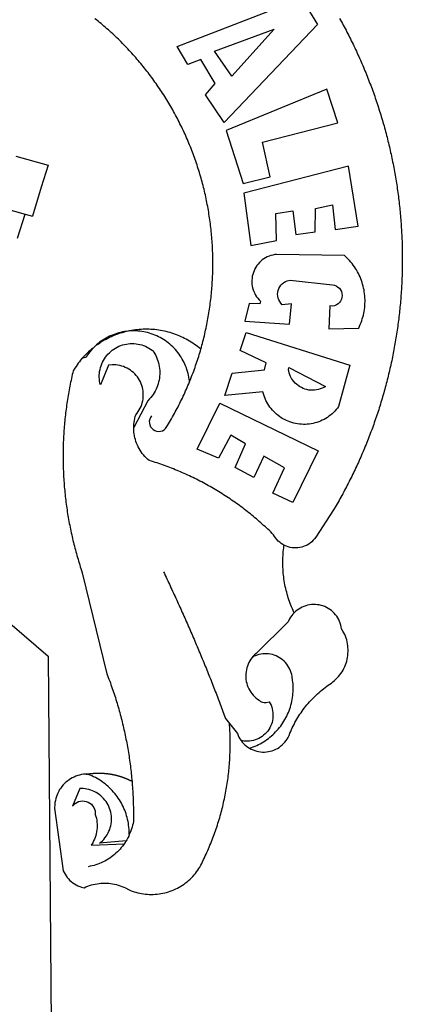
# Model space of a CAD drawing. Extents: x -40 to 177070, y 6 to 1668392.
# Drawn here: x 177001 to 177003, y 1668274 to 1668278 of the extents above; entities that cross this region are included whole.
import ezdxf

# ---------------------------------------------------------------- set-up
doc = ezdxf.new("R2010")
doc.units = 0
doc.header["$LTSCALE"] = 15
doc.header["$MEASUREMENT"] = 0
doc.layers.add('BRAZAO', color=7, linetype='CONTINUOUS')

# ---------------------------------------------------------------- blocks, each defined once
blk = doc.blocks.new('Logo_Prefeitura')
at = {"layer": 'BRAZAO'}
for points in [[(711.13, 658.84), (711.89, 657.49), (712.64, 656.13), (713.38, 654.77), (714.12, 653.41), (714.86, 652.04), (715.58, 650.67), (716.31, 649.3), (717.03, 647.93), (717.74, 646.55), (718.44, 645.17), (719.15, 643.79), (719.84, 642.41), (720.53, 641.02), (721.22, 639.63), (721.9, 638.24), (722.57, 636.84), (723.24, 635.44), (723.9, 634.04), (724.56, 632.64), (725.21, 631.23), (725.86, 629.82), (726.5, 628.41), (727.13, 627), (727.76, 625.58), (728.38, 624.16), (729, 622.74), (729.61, 621.32), (730.22, 619.89), (730.82, 618.46), (731.42, 617.03), (732.01, 615.6), (732.59, 614.16), (733.17, 612.73), (733.74, 611.29), (734.31, 609.84), (734.87, 608.4), (735.43, 606.95), (735.98, 605.5), (736.52, 604.05), (737.06, 602.6), (737.59, 601.14), (738.12, 599.69), (738.64, 598.23), (739.16, 596.76), (739.67, 595.3), (740.17, 593.83), (740.67, 592.37), (741.16, 590.9), (741.65, 589.43), (742.13, 587.95), (742.6, 586.48), (743.07, 585), (743.54, 583.52), (743.99, 582.04), (744.44, 580.56), (744.89, 579.07), (745.33, 577.59), (745.76, 576.1), (746.19, 574.61), (746.61, 573.12), (747.03, 571.63), (747.44, 570.13), (747.84, 568.63), (748.24, 567.14), (748.63, 565.64), (749.02, 564.14), (749.4, 562.63), (749.78, 561.13), (750.14, 559.62), (750.51, 558.12), (750.86, 556.61), (751.21, 555.1), (751.56, 553.59), (751.9, 552.08), (752.23, 550.56), (752.56, 549.05), (752.88, 547.53), (753.19, 546.02), (753.5, 544.5), (753.8, 542.98), (754.1, 541.46), (754.39, 539.93), (754.68, 538.41), (754.96, 536.88), (755.23, 535.36), (755.5, 533.83), (755.76, 532.3), (756.01, 530.78), (756.26, 529.25), (756.5, 527.71), (756.74, 526.18), (756.97, 524.65), (757.19, 523.12), (757.41, 521.58), (757.62, 520.05), (757.83, 518.51), (758.03, 516.98), (758.22, 515.44), (758.41, 513.9), (758.59, 512.36), (758.77, 510.82), (758.94, 509.28), (759.1, 507.74), (759.26, 506.2), (759.41, 504.65), (759.56, 503.11), (759.7, 501.57), (759.83, 500.02), (759.96, 498.48), (760.08, 496.93), (760.19, 495.39)], [(600.44, 395.36), (601.03, 396.96), (601.44, 398.46), (601.85, 399.95), (602.24, 401.45), (602.62, 402.95), (603, 404.46), (603.36, 405.96), (603.72, 407.47), (604.06, 408.98), (604.4, 410.5), (604.72, 412.01), (605.04, 413.53), (605.35, 415.05), (605.65, 416.57), (605.94, 418.09), (606.22, 419.62), (606.49, 421.14), (606.75, 422.67), (607, 424.2), (607.24, 425.73), (607.47, 427.26), (607.69, 428.8), (607.91, 430.33), (608.11, 431.87), (608.3, 433.41), (608.49, 434.94), (608.66, 436.48), (608.83, 438.03), (608.98, 439.57), (609.13, 441.11), (609.26, 442.65), (609.39, 444.2), (609.51, 445.74), (609.62, 447.29), (609.71, 448.84), (609.8, 450.38), (609.88, 451.93), (609.95, 453.48), (610.01, 455.03), (610.06, 456.58), (610.1, 458.13), (610.13, 459.68), (610.15, 461.23), (610.16, 462.78), (610.16, 464.33), (610.15, 465.88), (610.13, 467.43), (610.1, 468.98), (610.07, 470.52), (610.02, 472.07), (609.96, 473.62), (609.9, 475.17), (609.82, 476.72), (609.74, 478.27), (609.64, 479.81), (609.53, 481.36), (609.42, 482.91), (609.3, 484.45), (609.16, 485.99), (609.02, 487.54), (608.87, 489.08), (608.7, 490.62), (608.53, 492.16), (608.35, 493.7), (608.16, 495.24), (607.96, 496.78), (607.75, 498.31), (607.53, 499.85), (607.3, 501.38), (607.06, 502.91), (606.81, 504.44), (606.55, 505.97), (606.28, 507.49), (606.01, 509.02), (605.72, 510.54), (605.42, 512.06), (605.12, 513.58), (604.8, 515.1), (604.48, 516.62), (604.14, 518.13), (603.8, 519.64), (603.45, 521.15), (603.08, 522.66), (602.71, 524.16), (602.33, 525.66), (601.94, 527.16), (601.54, 528.66), (601.13, 530.16), (600.72, 531.65), (600.29, 533.14), (599.85, 534.62), (599.4, 536.11), (598.95, 537.59), (598.48, 539.07), (598.01, 540.54), (597.53, 542.02), (597.04, 543.49), (596.53, 544.95), (596.02, 546.42), (595.5, 547.88), (594.98, 549.33), (594.44, 550.79), (593.89, 552.24), (593.34, 553.68), (592.77, 555.13), (592.2, 556.57), (591.62, 558), (591.02, 559.44), (590.42, 560.86), (589.81, 562.29), (589.2, 563.71), (588.57, 565.13), (587.93, 566.54), (587.29, 567.95), (586.63, 569.36), (585.97, 570.76), (585.3, 572.16), (584.62, 573.55), (583.93, 574.94), (583.24, 576.32), (582.53, 577.7), (581.82, 579.08), (581.1, 580.45), (580.36, 581.81), (579.62, 583.18), (578.88, 584.53), (578.12, 585.89), (577.36, 587.23), (576.58, 588.58), (575.8, 589.91), (575.01, 591.25), (574.21, 592.58), (573.41, 593.9), (572.59, 595.22), (571.77, 596.53), (570.94, 597.84), (570.1, 599.14), (569.25, 600.44), (568.39, 601.73), (567.53, 603.02), (566.66, 604.3), (565.78, 605.58), (564.89, 606.85), (564, 608.11), (563.09, 609.37), (562.18, 610.63), (561.26, 611.88), (560.34, 613.12), (559.4, 614.36), (558.46, 615.59), (557.51, 616.81), (556.56, 618.03), (555.59, 619.24), (554.62, 620.45), (553.64, 621.65), (552.65, 622.85), (551.66, 624.03), (550.66, 625.22), (549.65, 626.39), (548.63, 627.56), (547.61, 628.73), (546.57, 629.88), (545.54, 631.03), (544.49, 632.18), (543.44, 633.32), (542.38, 634.45), (541.31, 635.57), (540.24, 636.69), (539.16, 637.8), (538.07, 638.9), (536.98, 640), (535.87, 641.09), (534.77, 642.18), (533.65, 643.25), (532.53, 644.32), (531.4, 645.39), (530.27, 646.44), (529.13, 647.49), (527.98, 648.53), (526.83, 649.57), (525.66, 650.59), (524.5, 651.61), (523.32, 652.63), (522.14, 653.63), (520.96, 654.63), (519.77, 655.62), (518.57, 656.6), (517.37, 657.58), (516.15, 658.55)], [(581.69, 636.53), (680.75, 674.94), (680.75, 674.94), (693.49, 653.95), (619.03, 575.76), (604.18, 597.95), (611.99, 606.81), (600.59, 626), (600.59, 626), (590.08, 622.1), (581.69, 636.53)], [(611.39, 632.79), (658.98, 650.18), (658.98, 650.18), (625.2, 612.66), (611.39, 632.79)], [(701.03, 602.54), (620.68, 569.61), (634.32, 527.32), (655.78, 532.58), (649.64, 560.18), (709.82, 575.5), (701.03, 602.54)], [(453.1, 548.95), (478.71, 541.83)], [(478.71, 541.83), (473.37, 524.43)], [(725.97, 493.27), (718.21, 541.01), (718.21, 541.01), (634.76, 519.67), (640.3, 477.97), (661.01, 481.88), (660.27, 503.48), (673.78, 505.44), (673.78, 505.44), (676.32, 486.69), (691.78, 488.8), (691.94, 507.4), (705.59, 510.25), (705.59, 510.25), (707.54, 490.6), (725.97, 493.27)], [(361.9, 530.5), (460.44, 502.83)], [(473.37, 524.43), (466.24, 501.2)], [(454.27, 483.67), (460.44, 502.83)], [(460.44, 502.83), (466.24, 501.2)], [(760.19, 495.39), (760.3, 493.84), (760.4, 492.3), (760.5, 490.75), (760.59, 489.2), (760.67, 487.65), (760.75, 486.11), (760.82, 484.56), (760.89, 483.01), (760.95, 481.46), (761, 479.91), (761.05, 478.36), (761.09, 476.81), (761.13, 475.26), (761.15, 473.71), (761.18, 472.16), (761.19, 470.62), (761.2, 469.07), (761.21, 467.52), (761.21, 465.97), (761.2, 464.42), (761.19, 462.87), (761.17, 461.32), (761.14, 459.77), (761.11, 458.22), (761.07, 456.67), (761.02, 455.12), (760.97, 453.57), (760.92, 452.02), (760.85, 450.47), (760.79, 448.92), (760.71, 447.38), (760.63, 445.83), (760.54, 444.28), (760.45, 442.73), (760.35, 441.19), (760.24, 439.64), (760.13, 438.1), (760.01, 436.55), (759.89, 435.01), (759.76, 433.46), (759.62, 431.92), (759.48, 430.37), (759.33, 428.83), (759.18, 427.29), (759.02, 425.75), (758.85, 424.21), (758.68, 422.67), (758.5, 421.13), (758.31, 419.59), (758.12, 418.05), (757.92, 416.51), (757.72, 414.98), (757.51, 413.44), (757.3, 411.91), (757.07, 410.37), (756.85, 408.84), (756.61, 407.31), (756.37, 405.78), (756.13, 404.25), (755.88, 402.72), (755.62, 401.19), (755.35, 399.66), (755.08, 398.14), (754.81, 396.61), (754.53, 395.09), (754.24, 393.56), (753.94, 392.04), (753.64, 390.52), (753.34, 389), (753.02, 387.48), (752.71, 385.97), (752.38, 384.45), (752.05, 382.94), (751.72, 381.42), (751.37, 379.91), (751.03, 378.4), (750.67, 376.89), (750.31, 375.39), (749.95, 373.88), (749.58, 372.38), (749.2, 370.87), (748.81, 369.37), (748.42, 367.87), (748.03, 366.37), (747.63, 364.88), (747.22, 363.38), (746.81, 361.89), (746.39, 360.39), (745.96, 358.9), (745.53, 357.41), (745.09, 355.93), (744.65, 354.44), (744.2, 352.96), (743.75, 351.48), (743.29, 350), (742.82, 348.52), (742.35, 347.04), (741.87, 345.57), (741.39, 344.1), (740.9, 342.63), (740.4, 341.16), (739.9, 339.69), (739.39, 338.23), (738.88, 336.77), (738.36, 335.3), (737.84, 333.85), (737.31, 332.39), (736.77, 330.93), (736.23, 329.48), (735.68, 328.03), (735.13, 326.59), (734.57, 325.14), (734.01, 323.7), (733.44, 322.26), (732.86, 320.82), (732.28, 319.38), (731.69, 317.95), (731.1, 316.51), (730.5, 315.08), (729.9, 313.66), (729.29, 312.23), (728.67, 310.81), (728.05, 309.39), (727.42, 307.97), (726.79, 306.56), (726.15, 305.14), (725.51, 303.73), (724.86, 302.33), (724.21, 300.92), (723.55, 299.52), (722.88, 298.12), (722.21, 296.72), (721.53, 295.33), (720.85, 293.94), (720.16, 292.55), (719.47, 291.16), (718.77, 289.78), (718.07, 288.4), (717.36, 287.02), (716.64, 285.65), (715.92, 284.27), (715.19, 282.9), (714.46, 281.54), (713.73, 280.18), (712.98, 278.81), (712.24, 277.46), (711.48, 276.1), (710.72, 274.75), (709.96, 273.4), (709.19, 272.06), (708.42, 270.71), (707.64, 269.37), (706.43, 267.33), (692.15, 245.42), (691.22, 244.18), (690.19, 243.02), (689.07, 241.95), (687.87, 240.96), (686.6, 240.08), (685.27, 239.29), (683.87, 238.61), (682.43, 238.05), (680.95, 237.6), (679.44, 237.27), (677.9, 237.05), (676.35, 236.96), (674.8, 236.99), (673.26, 237.14), (671.74, 237.42), (670.24, 237.81), (668.77, 238.32), (667.35, 238.94), (666.94, 239.16)], [(702.62, 411.52), (726.41, 412.16), (727.09, 413.57), (727.71, 414.99), (728.29, 416.43), (728.82, 417.9), (729.3, 419.37), (729.74, 420.87), (730.13, 422.37), (730.47, 423.89), (730.76, 425.42), (731, 426.96), (731.19, 428.5), (731.33, 430.05), (731.42, 431.6), (731.46, 433.16), (731.45, 434.71), (731.39, 436.27), (731.28, 437.82), (731.12, 439.37), (730.91, 440.91), (730.65, 442.44), (730.35, 443.97), (729.99, 445.48), (729.58, 446.98), (729.13, 448.47), (728.63, 449.94), (728.08, 451.4), (727.48, 452.84), (726.84, 454.25), (726.15, 455.65), (725.42, 457.02), (724.64, 458.37), (723.82, 459.69), (722.96, 460.99), (722.06, 462.25), (721.12, 463.49), (720.14, 464.7), (719.12, 465.87), (718.06, 467.01), (716.96, 468.12), (715.03, 469.91), (661.01, 470.78), (661.01, 470.78), (659.46, 470.6), (657.94, 470.3), (656.43, 469.9), (654.96, 469.39), (653.54, 468.78), (652.16, 468.06), (650.83, 467.24), (649.57, 466.34), (648.37, 465.34), (647.25, 464.26), (646.22, 463.1), (645.27, 461.87), (644.41, 460.58), (643.64, 459.22), (642.98, 457.81), (642.41, 456.36), (641.96, 454.88), (641.61, 453.36), (641.38, 451.82), (641.25, 450.27), (641.24, 448.72), (641.34, 447.17), (641.55, 445.62), (641.87, 444.1), (642.3, 442.61), (642.84, 441.15), (643.48, 439.73), (644.22, 438.37), (645.06, 437.06), (645.99, 435.81), (647.01, 434.64), (648.24, 433.42), (647.49, 431.47), (639.08, 431.77), (639.08, 431.77), (635.63, 417.52), (671.19, 415.29), (672.85, 431.49), (672.85, 431.49), (665.34, 430.73), (664.29, 431.88), (663.41, 433.15), (662.7, 434.54), (662.19, 436.01), (661.88, 437.53), (661.78, 439.08), (661.9, 440.63), (662.22, 442.15), (662.74, 443.62), (663.46, 444.99), (664.36, 446.26), (665.42, 447.4), (666.63, 448.38), (667.96, 449.19), (669.38, 449.81), (671.81, 450.39), (671.81, 450.39), (705.57, 446.5), (707.09, 446.21), (708.54, 445.64), (709.86, 444.82), (711.01, 443.77), (711.94, 442.54), (712.64, 441.15), (713.07, 439.65), (713.22, 438.11), (713.09, 436.56), (712.67, 435.06), (711.99, 433.67), (711.07, 432.42), (709.93, 431.36), (708.62, 430.52), (707.19, 429.94), (705.66, 429.63), (703.31, 429.7), (703.31, 429.7), (702.62, 411.52)], [(540.8, 409.32), (539.62, 409.27), (538.09, 408.99), (536.58, 408.66), (535.08, 408.28), (533.59, 407.85), (532.12, 407.36), (530.67, 406.82), (529.23, 406.24), (527.82, 405.6), (526.43, 404.91), (525.06, 404.18), (523.72, 403.4), (522.41, 402.58), (521.13, 401.71), (519.88, 400.79), (518.66, 399.84), (517.47, 398.84), (516.96, 398.27)], [(540.8, 409.32), (539.3, 408.84), (537.81, 408.42), (536.33, 407.96), (534.86, 407.47), (533.4, 406.95), (531.96, 406.39), (530.52, 405.8), (529.1, 405.18), (527.7, 404.52), (526.31, 403.84), (524.94, 403.12), (523.58, 402.37), (522.24, 401.59), (520.92, 400.78), (519.62, 399.93), (518.34, 399.06), (516.96, 398.27)], [(544.2, 409.97), (543.83, 409.9), (543.42, 409.82), (542.69, 409.66), (542.31, 409.62), (541.19, 409.33), (540.8, 409.32)], [(600.44, 395.36), (599.24, 396.34), (598.02, 397.3), (596.78, 398.22), (595.52, 399.12), (594.23, 399.99), (592.93, 400.83), (591.61, 401.64), (590.27, 402.42), (588.91, 403.17), (587.54, 403.88), (586.15, 404.57), (584.74, 405.22), (583.32, 405.84), (581.89, 406.43), (580.44, 406.99), (578.98, 407.51), (577.51, 407.99), (576.03, 408.45), (574.54, 408.87), (573.04, 409.25), (571.53, 409.61), (570.01, 409.92), (568.49, 410.2), (566.96, 410.45), (565.42, 410.66), (563.88, 410.84), (562.34, 410.98), (560.79, 411.08), (559.24, 411.15), (557.69, 411.19), (557.69, 411.19), (556.14, 411.19), (554.59, 411.15), (553.05, 411.08), (551.5, 410.97), (549.96, 410.83), (548.42, 410.65), (546.88, 410.43), (545.35, 410.19), (544.2, 409.97)], [(591.51, 369.23), (591.45, 369.92), (591.26, 371.46), (591.01, 372.99), (590.71, 374.51), (590.36, 376.01), (589.95, 377.51), (589.5, 378.99), (588.99, 380.46), (588.43, 381.9), (587.82, 383.33), (587.17, 384.73), (586.46, 386.11), (585.71, 387.47), (584.91, 388.8), (584.07, 390.1), (583.18, 391.37), (582.25, 392.61), (581.28, 393.81), (580.26, 394.98), (579.21, 396.12), (578.12, 397.22), (576.98, 398.28), (575.82, 399.3), (574.62, 400.28), (573.38, 401.21), (572.12, 402.11), (570.82, 402.96), (569.5, 403.76), (568.14, 404.52), (566.77, 405.23), (565.37, 405.89), (563.94, 406.51), (562.5, 407.07), (561.04, 407.59), (559.56, 408.05), (558.07, 408.46), (556.56, 408.82), (555.04, 409.13), (553.51, 409.38), (551.97, 409.58), (550.43, 409.73), (548.88, 409.83), (547.33, 409.87), (547.33, 409.87), (545.78, 409.86), (544.2, 409.97)], [(636.76, 408.7), (719.35, 382.61), (710.33, 349.6), (709.4, 348.36), (708.42, 347.15), (707.38, 346), (706.28, 344.89), (705.14, 343.84), (703.95, 342.83), (702.72, 341.89), (701.44, 341), (700.12, 340.17), (698.77, 339.4), (697.38, 338.7), (695.96, 338.06), (694.52, 337.49), (693.05, 336.98), (691.55, 336.55), (690.04, 336.18), (688.52, 335.88), (686.98, 335.66), (685.43, 335.5), (683.88, 335.42), (682.32, 335.4), (680.77, 335.46), (679.22, 335.59), (677.67, 335.79), (676.14, 336.07), (674.62, 336.41), (673.12, 336.82), (671.64, 337.3), (670.19, 337.85), (668.76, 338.47), (667.36, 339.15), (666, 339.89), (664.67, 340.7), (663.38, 341.57), (662.12, 342.49), (660.92, 343.48), (659.76, 344.51), (658.65, 345.6), (657.59, 346.74), (656.58, 347.93), (655.63, 349.16), (654.74, 350.43), (653.91, 351.75), (653.14, 353.1), (652.43, 354.48), (651.79, 355.9), (651.21, 357.34), (650.7, 358.81), (650.01, 361.27), (650.01, 361.27), (619.7, 358.41), (625.41, 376.11), (651.37, 378.83), (652.57, 384.38), (631.87, 394.27), (636.76, 408.7)], [(514.04, 395.73), (513.42, 395.29), (512.25, 394.28), (511.1, 393.24), (509.97, 392.18), (508.87, 391.09), (507.79, 389.97), (506.74, 388.83), (505.68, 387.77)], [(514.04, 395.73), (513.09, 394.46), (512.1, 393.27), (511.14, 392.05), (510.23, 390.8), (509.02, 388.98), (505.68, 387.77)], [(516.96, 398.27), (516.42, 397.67), (515.85, 397.22), (515.2, 396.73), (514.7, 396.2), (514.04, 395.73)], [(547.05, 332.82), (547.08, 333.95), (547.18, 335.5), (547.36, 337.04), (547.61, 338.57), (547.93, 340.09), (548.32, 341.59), (548.79, 343.11), (549.77, 344.31), (550.67, 345.57), (551.49, 346.89), (552.22, 348.26), (552.86, 349.67), (553.4, 351.12), (553.86, 352.6), (554.21, 354.11), (554.47, 355.64), (554.63, 357.18), (554.69, 358.73), (554.65, 360.28), (554.5, 361.82), (554.26, 363.35), (553.93, 364.86), (553.49, 366.35), (552.96, 367.8), (552.33, 369.22), (551.62, 370.6), (550.82, 371.92), (549.93, 373.2), (548.97, 374.41), (547.93, 375.56), (546.81, 376.63), (545.63, 377.64), (544.39, 378.56), (543.09, 379.4), (541.74, 380.16), (540.34, 380.83), (538.9, 381.41), (537.43, 381.89), (535.93, 382.27), (534.4, 382.56), (532.87, 382.75), (531.32, 382.84), (531.32, 382.84), (529.77, 382.83), (526.89, 382.55), (520.42, 366.79), (520.07, 368.3), (519.81, 369.83), (519.64, 371.37), (519.57, 372.92), (519.58, 374.47), (519.68, 376.01), (519.88, 377.55), (520.16, 379.07), (520.53, 380.58), (521, 382.06), (521.54, 383.51), (522.17, 384.92), (522.89, 386.3), (523.68, 387.63), (524.55, 388.91), (525.5, 390.14), (526.51, 391.31), (527.6, 392.42), (528.74, 393.46), (529.95, 394.43), (531.21, 395.33), (532.52, 396.16), (533.88, 396.91), (535.28, 397.57), (536.71, 398.16), (538.18, 398.65), (539.67, 399.06), (541.19, 399.38), (542.72, 399.61), (544.27, 399.76), (545.81, 399.8), (545.81, 399.8), (547.36, 399.76), (548.91, 399.63), (550.44, 399.41), (551.96, 399.09), (553.46, 398.69), (554.93, 398.2), (556.36, 397.63), (557.77, 396.97), (559.13, 396.23), (560.45, 395.41), (561.71, 394.52), (562.12, 394.19), (562.4, 393.97)], [(562.4, 393.97), (563.05, 392.99), (563.85, 391.65), (564.57, 390.28), (565.23, 388.88), (565.81, 387.45), (566.32, 385.98), (566.76, 384.5), (567.12, 382.99), (567.41, 381.47), (567.62, 379.93), (567.75, 378.39), (567.8, 376.84), (567.78, 375.29), (567.68, 373.74), (567.5, 372.2), (567.25, 370.67), (566.91, 369.16), (566.51, 367.67), (566.02, 366.19), (565.47, 364.75), (564.84, 363.33), (564.14, 361.95), (563.37, 360.6), (562.54, 359.29), (561.64, 358.03), (560.68, 356.81), (559.66, 355.65), (558.26, 354.22), (547.05, 332.82)], [(591.51, 369.23), (592.06, 370.56), (592.63, 372), (593.2, 373.44), (593.76, 374.89), (594.31, 376.34), (594.85, 377.79), (595.38, 379.25), (595.9, 380.71), (596.41, 382.17), (596.92, 383.64), (597.41, 385.11), (597.89, 386.58), (598.37, 388.05), (598.84, 389.53), (599.29, 391.01), (599.74, 392.49), (600.18, 393.98), (600.44, 395.36)], [(505.68, 387.77), (504.72, 386.48), (503.75, 385.27), (502.81, 384.04), (501.9, 382.79), (501.02, 381.51), (500.16, 380.22), (498.8, 378.02), (498.44, 376.52), (498.09, 375.01), (497.74, 373.5), (497.41, 371.99), (497.08, 370.47), (496.76, 368.96), (496.44, 367.44), (496.14, 365.92), (495.84, 364.4), (495.55, 362.87), (495.27, 361.35), (495, 359.82), (494.74, 358.3), (494.48, 356.77), (494.24, 355.24), (494, 353.71), (493.77, 352.17), (493.54, 350.64), (493.33, 349.1), (493.12, 347.57), (492.92, 346.03), (492.74, 344.49), (492.55, 342.95), (492.38, 341.41), (492.22, 339.87), (492.06, 338.33), (491.91, 336.79), (491.77, 335.25), (491.64, 333.7), (491.52, 332.16), (491.4, 330.61), (491.3, 329.06), (491.2, 327.52), (491.11, 325.97), (491.03, 324.42), (490.95, 322.88), (490.89, 321.33), (490.83, 319.78), (490.79, 318.23), (490.75, 316.68), (490.71, 315.13), (490.69, 313.58), (490.68, 312.03), (490.67, 310.48), (490.67, 308.93), (490.68, 307.38), (490.7, 305.83), (490.73, 304.28), (490.76, 302.73), (490.81, 301.18), (490.86, 299.63), (490.92, 298.09), (490.99, 296.54), (491.06, 294.99), (491.15, 293.44), (491.24, 291.9), (491.34, 290.35), (491.45, 288.8), (491.57, 287.26), (491.7, 285.71), (491.84, 284.17), (491.98, 282.63), (492.13, 281.08), (492.29, 279.54), (492.46, 278), (492.64, 276.46), (492.82, 274.92), (493.01, 273.39), (493.22, 271.85), (493.43, 270.31), (493.64, 268.78), (493.87, 267.25), (494.1, 265.71), (494.35, 264.18), (494.6, 262.65), (494.86, 261.13), (495.12, 259.6), (495.4, 258.07), (495.68, 256.55), (495.98, 255.03), (496.28, 253.51), (496.58, 251.99), (496.9, 250.47), (497.23, 248.96), (497.56, 247.44), (497.9, 245.93), (498.25, 244.42), (498.61, 242.91), (498.97, 241.41), (499.35, 239.9), (499.73, 238.4), (500.12, 236.9), (500.51, 235.4), (500.92, 233.91), (501.33, 232.41), (501.76, 230.92), (502.19, 229.43), (502.62, 227.95), (503.07, 226.46), (503.52, 224.98), (503.99, 223.5), (504.46, 222.02), (504.93, 220.55), (505.42, 219.08), (506.05, 217.22), (525.66, 136.68), (526.22, 135.23), (526.78, 133.79), (527.32, 132.34), (527.86, 130.88), (528.39, 129.43), (528.92, 127.97), (529.44, 126.51), (529.95, 125.04), (530.45, 123.58), (530.94, 122.11), (531.43, 120.64), (531.91, 119.16), (532.38, 117.69), (532.85, 116.21), (533.31, 114.73), (533.76, 113.25), (534.2, 111.76), (534.64, 110.27), (535.06, 108.78), (535.48, 107.29), (535.9, 105.8), (536.3, 104.3), (536.7, 102.8), (537.09, 101.3), (537.47, 99.8), (537.85, 98.3), (538.21, 96.79), (538.57, 95.28), (538.93, 93.78), (539.27, 92.27), (539.61, 90.75), (539.94, 89.24), (540.26, 87.72), (540.57, 86.2), (540.88, 84.68), (541.18, 83.16), (541.47, 81.64), (541.75, 80.12), (542.03, 78.59), (542.3, 77.07), (542.56, 75.54), (542.81, 74.01), (543.06, 72.48), (543.29, 70.95), (543.52, 69.41), (543.75, 67.88), (543.96, 66.35), (544.17, 64.81), (544.36, 63.27), (544.55, 61.74), (544.74, 60.2), (544.91, 58.66), (545.08, 57.12), (545.24, 55.57), (545.39, 54.03), (545.54, 52.49), (545.67, 50.94), (545.8, 49.4), (545.92, 47.86), (546.04, 46.31), (546.14, 44.76), (546.24, 43.22), (546.33, 41.67), (546.41, 40.12), (546.49, 38.57), (546.55, 37.03), (546.61, 35.48), (546.66, 33.93), (546.71, 32.38), (546.74, 30.83), (546.77, 29.28), (546.79, 27.73), (546.8, 26.18), (546.8, 24.63), (546.8, 23.08), (546.79, 21.53), (546.75, 19.09), (546.47, 17.56), (546.13, 16.05), (545.74, 14.55), (545.3, 13.06), (544.81, 11.59), (544.26, 10.14), (543.47, 8.71)], [(670.61, 380.64), (699.99, 365.65), (698.65, 364.86), (697.25, 364.17), (695.8, 363.61), (694.31, 363.16), (692.79, 362.83), (691.25, 362.63), (689.7, 362.55), (688.14, 362.59), (686.6, 362.77), (685.07, 363.06), (683.57, 363.48), (682.11, 364.02), (680.7, 364.67), (679.35, 365.44), (678.06, 366.31), (676.85, 367.29), (675.72, 368.35), (674.68, 369.51), (673.73, 370.75), (672.89, 372.05), (672.16, 373.43), (671.54, 374.85), (671.04, 376.32), (670.43, 379.13), (670.61, 380.64)], [(561.26, 342.22), (560.38, 340.95), (559.78, 339.52), (559.48, 338), (559.5, 336.46), (559.84, 334.95), (560.47, 333.54), (561.38, 332.28), (562.53, 331.25), (563.86, 330.46), (565.33, 329.97), (566.87, 329.78), (568.41, 329.92), (569.89, 330.36), (571.25, 331.1), (572.43, 332.1), (574.02, 334.58), (574.82, 335.91), (575.61, 337.24), (576.39, 338.58), (577.17, 339.92), (577.93, 341.27), (578.69, 342.62), (579.44, 343.97), (580.19, 345.33), (580.92, 346.7), (581.64, 348.07), (582.36, 349.44), (583.07, 350.82), (583.77, 352.21), (584.46, 353.59), (585.14, 354.99), (585.81, 356.38), (586.47, 357.78), (587.13, 359.19), (587.78, 360.6), (588.41, 362.01), (589.04, 363.42), (589.66, 364.84), (590.28, 366.27), (590.88, 367.7), (591.51, 369.23)], [(597.7, 315.59), (615.64, 352.26), (615.64, 352.26), (694.11, 314.2), (673.99, 273.24), (658.08, 280.58), (667.25, 300.83), (650.74, 310.12), (650.74, 310.12), (642.93, 293.02), (627.93, 300.96), (636.19, 319.87), (624.49, 326.91), (624.49, 326.91), (614.58, 308.46), (597.7, 315.59)], [(666.94, 239.16), (665.99, 239.67), (664.68, 240.5), (663.45, 241.44), (662.29, 242.47), (661.21, 243.58), (660.23, 244.78), (659.35, 246.05), (658.51, 247.49), (657.41, 248.58), (656.3, 249.66), (655.18, 250.73), (654.06, 251.8), (652.93, 252.86), (651.79, 253.91), (650.64, 254.96), (649.49, 256), (648.33, 257.03), (647.17, 258.05), (646, 259.06), (644.82, 260.07), (643.64, 261.07), (642.45, 262.06), (641.25, 263.05), (640.04, 264.02), (638.83, 264.99), (637.62, 265.95), (636.4, 266.91), (635.17, 267.85), (633.93, 268.79), (632.69, 269.72), (631.45, 270.64), (630.19, 271.55), (628.93, 272.45), (627.67, 273.35), (626.4, 274.24), (625.12, 275.12), (623.84, 275.99), (622.55, 276.85), (621.26, 277.71), (619.96, 278.55), (618.66, 279.39), (617.35, 280.22), (616.04, 281.04), (614.72, 281.85), (613.39, 282.66), (612.06, 283.45), (610.73, 284.24), (609.38, 285.02), (608.04, 285.79), (606.69, 286.55), (605.33, 287.3), (603.97, 288.04), (602.61, 288.77), (601.24, 289.5), (599.86, 290.22), (598.48, 290.92), (597.1, 291.62), (595.71, 292.31), (594.32, 292.99), (592.92, 293.66), (591.52, 294.32), (590.12, 294.97), (588.71, 295.62), (587.29, 296.25), (585.87, 296.88), (584.45, 297.49), (583.03, 298.1), (581.6, 298.7), (580.16, 299.29), (578.72, 299.87), (577.28, 300.44), (575.84, 301), (574.39, 301.55), (572.94, 302.09), (571.48, 302.62), (570.02, 303.14), (568.56, 303.66), (567.09, 304.16), (565.63, 304.65), (564.15, 305.14), (562.68, 305.61), (561.2, 306.08), (559.28, 306.67), (558.1, 307.67), (556.97, 308.74), (555.9, 309.85), (554.87, 311.01), (553.9, 312.22), (552.99, 313.47), (552.13, 314.77), (551.34, 316.1), (550.61, 317.47), (549.95, 318.87), (549.35, 320.29), (548.81, 321.75), (548.35, 323.23), (547.96, 324.73), (547.63, 326.24), (547.38, 327.77), (547.19, 329.31), (547.08, 330.86), (547.05, 332.82)], [(674.96, 185.34), (674.81, 185.65), (674.16, 187.06), (673.54, 188.48), (672.94, 189.91), (672.36, 191.34), (671.81, 192.79), (671.28, 194.25), (670.77, 195.71), (670.29, 197.19), (669.83, 198.67), (669.4, 200.16), (668.99, 201.65), (668.61, 203.15), (668.25, 204.66), (667.92, 206.17), (667.62, 207.69), (667.33, 209.22), (667.08, 210.75), (666.85, 212.28), (666.64, 213.82), (666.46, 215.35), (666.31, 216.9), (666.18, 218.44), (666.08, 219.99), (666, 221.54), (665.95, 223.09), (665.92, 224.63), (665.92, 226.18), (665.95, 227.73), (666, 229.28), (666.08, 230.83), (666.18, 232.38), (666.31, 233.92), (666.46, 235.46), (666.64, 237), (666.85, 238.54), (666.94, 239.16)], [(570.78, 217.87), (571.45, 216.47), (572.12, 215.07), (572.78, 213.67), (573.45, 212.27), (574.11, 210.87), (574.78, 209.47), (575.44, 208.07), (576.1, 206.67), (576.75, 205.26), (577.41, 203.86), (578.06, 202.46), (578.72, 201.05), (579.37, 199.64), (580.02, 198.24), (580.66, 196.83), (581.31, 195.42), (581.95, 194.01), (582.6, 192.6), (583.24, 191.19), (583.88, 189.78), (584.52, 188.36), (585.15, 186.95), (585.79, 185.54), (586.42, 184.12), (587.05, 182.71), (587.68, 181.29), (588.31, 179.88), (588.94, 178.46), (589.56, 177.04), (590.19, 175.62), (590.81, 174.2), (591.43, 172.78), (592.05, 171.36), (592.66, 169.94), (593.28, 168.52), (593.89, 167.09), (594.51, 165.67), (595.12, 164.25), (595.73, 162.82), (596.33, 161.39), (596.94, 159.97), (597.54, 158.54), (598.15, 157.11), (598.75, 155.68), (599.35, 154.26), (599.94, 152.82), (600.54, 151.39), (601.13, 149.96), (601.73, 148.53), (602.32, 147.1), (602.91, 145.67), (603.49, 144.23), (604.08, 142.8), (604.67, 141.36), (605.25, 139.93), (605.83, 138.49), (606.41, 137.05), (606.99, 135.61), (607.56, 134.17), (608.14, 132.73), (608.71, 131.29), (609.28, 129.85), (609.85, 128.41), (610.42, 126.97), (610.99, 125.53), (611.55, 124.09), (612.11, 122.64), (612.68, 121.2), (613.24, 119.75), (613.79, 118.31), (614.35, 116.86), (614.91, 115.41), (615.46, 113.97), (616.01, 112.52), (616.56, 111.07), (617.11, 109.62), (617.65, 108.17), (618.2, 106.72), (618.74, 105.26), (619.28, 103.81), (620.25, 101.2), (623.35, 97.22)], [(639.43, 77.38), (640.79, 76.65), (642.2, 76.02), (643.66, 75.48), (645.15, 75.05), (646.66, 74.72), (648.19, 74.5), (649.74, 74.38), (651.29, 74.38), (652.83, 74.48), (654.37, 74.69), (655.89, 75), (657.38, 75.43), (658.84, 75.95), (660.25, 76.57), (661.63, 77.3), (662.94, 78.11), (664.2, 79.02), (665.39, 80.01), (666.51, 81.08), (667.55, 82.23), (668.51, 83.44), (669.38, 84.72), (670.16, 86.06), (670.85, 87.45), (671.61, 89.39), (672.21, 90.82), (672.84, 92.23), (673.49, 93.64), (674.16, 95.04), (674.86, 96.42), (675.59, 97.79), (676.33, 99.15), (677.11, 100.49), (677.9, 101.82), (678.72, 103.13), (679.57, 104.43), (680.44, 105.72), (681.33, 106.99), (682.24, 108.24), (683.17, 109.48), (684.13, 110.7), (685.11, 111.9), (686.11, 113.08), (687.13, 114.25), (688.17, 115.4), (689.23, 116.53), (690.31, 117.64), (691.41, 118.73), (692.53, 119.8), (693.67, 120.85), (694.83, 121.88), (696.01, 122.89), (697.2, 123.87), (698.41, 124.84), (699.64, 125.79), (700.89, 126.71), (702.15, 127.61), (704.68, 129.32), (705.92, 130.25), (707.11, 131.24), (708.25, 132.29), (709.34, 133.39), (710.37, 134.54), (711.35, 135.75), (712.27, 137), (713.12, 138.29), (713.91, 139.62), (714.64, 140.99), (715.29, 142.4), (715.88, 143.83), (716.4, 145.29), (716.85, 146.77), (717.22, 148.28), (717.52, 149.8), (717.74, 151.33), (717.89, 152.88), (717.97, 154.42), (717.96, 155.97), (717.89, 157.52), (717.74, 159.06), (717.51, 160.6), (717.21, 162.12), (716.83, 163.62), (716.38, 165.1), (715.86, 166.56), (715.27, 168), (714.62, 169.4), (713.89, 170.77), (712.82, 172.53), (712.57, 174.05), (712.21, 175.56), (711.75, 177.04), (711.19, 178.48), (710.53, 179.88), (709.77, 181.24), (708.92, 182.53), (707.98, 183.76), (706.95, 184.93), (705.85, 186.02), (704.68, 187.03), (703.44, 187.96), (702.13, 188.79), (700.77, 189.54), (699.37, 190.19), (697.92, 190.73), (696.43, 191.18), (694.92, 191.52), (693.39, 191.76), (691.85, 191.89), (690.3, 191.91), (690.3, 191.91), (688.75, 191.82), (687.21, 191.63), (685.69, 191.33), (684.2, 190.92), (682.74, 190.41), (681.31, 189.8), (679.93, 189.09), (678.61, 188.29), (677.34, 187.4), (676.14, 186.42), (674.96, 185.34)], [(674.96, 185.34), (673.96, 184.22), (672.98, 183.02), (672.1, 181.74), (671.3, 180.41), (670.17, 178.04), (644.62, 152.97), (643.47, 151.93), (642.39, 150.82), (641.75, 150.07)], [(-453.42, 179.57), (450.15, 175.32), (478.81, 150.74), (483.77, -468.8)], [(641.75, 150.07), (641.39, 149.64), (640.47, 148.4), (639.63, 147.09), (638.88, 145.74), (638.22, 144.33), (637.66, 142.89), (637.2, 141.41), (636.83, 139.9), (636.57, 138.38), (636.41, 136.84), (636.35, 135.29), (636.39, 133.74), (636.54, 132.2), (636.79, 130.67), (637.14, 129.16), (637.59, 127.67), (638.14, 126.23), (638.78, 124.82), (639.52, 123.45), (640.34, 122.14), (641.25, 120.89), (642.24, 119.7), (643.31, 118.57), (644.45, 117.52), (645.66, 116.55), (647, 115.62), (648.25, 114.71), (649.67, 114.08), (651.18, 113.76), (652.73, 113.76), (655.11, 114.43), (655.11, 114.43), (655.86, 113.07), (656.51, 111.66), (657.05, 110.21), (657.48, 108.72), (657.8, 107.21), (658, 105.67), (658.09, 104.12), (658.06, 102.57), (657.92, 101.03), (657.67, 99.5), (657.3, 98), (656.82, 96.52), (656.23, 95.09), (655.53, 93.71), (654.74, 92.38), (653.85, 91.11), (652.86, 89.91), (651.79, 88.79), (650.64, 87.75), (649.42, 86.81), (648.13, 85.95), (646.77, 85.19), (645.37, 84.54), (643.92, 83.99), (642.43, 83.56), (640.92, 83.23), (639.38, 83.02), (637.84, 82.92), (636.29, 82.94), (634.74, 83.08), (632.59, 83.59)], [(639.43, 77.38), (640.86, 77.86), (642.31, 78.4), (643.74, 78.99), (645.16, 79.62), (646.55, 80.29), (647.93, 81.01), (649.28, 81.77), (650.61, 82.57), (651.91, 83.41), (653.18, 84.29), (654.43, 85.21), (655.65, 86.17), (656.83, 87.17), (657.99, 88.2), (659.12, 89.26), (660.21, 90.36), (661.26, 91.5), (662.28, 92.66), (663.27, 93.86), (664.21, 95.09), (665.12, 96.34), (665.99, 97.63), (666.82, 98.94), (667.61, 100.27), (668.35, 101.63), (669.06, 103.01), (669.72, 104.41), (670.34, 105.83), (670.91, 107.27), (671.44, 108.73), (671.92, 110.2), (672.36, 111.69), (672.75, 113.19), (673.1, 114.7), (673.4, 116.22), (673.65, 117.75), (673.85, 119.29), (674.01, 120.83), (674.12, 122.37), (674.18, 123.92), (674.19, 125.47), (674.15, 127.02), (674.07, 128.57), (673.94, 130.11), (673.76, 131.65), (673.3, 134.54), (673, 136.06), (672.59, 137.56), (672.07, 139.02), (671.45, 140.44), (670.73, 141.81), (669.92, 143.13), (669.01, 144.38), (668.01, 145.57), (666.93, 146.68), (665.78, 147.71), (664.55, 148.66), (663.26, 149.51), (661.91, 150.27), (660.51, 150.94), (659.06, 151.49), (657.58, 151.95), (656.07, 152.3), (654.54, 152.53), (652.99, 152.66), (651.44, 152.67), (651.44, 152.67), (649.9, 152.58), (648.36, 152.37), (646.85, 152.05), (645.36, 151.63), (643.9, 151.1), (642.49, 150.46), (641.75, 150.07)], [(510.17, 56.79), (508.44, 56.79), (506.9, 56.62), (505.37, 56.37), (503.86, 56.03), (502.37, 55.6), (500.91, 55.08), (499.48, 54.48), (498.09, 53.8), (496.74, 53.04), (495.44, 52.2), (494.19, 51.28), (492.99, 50.29), (491.86, 49.24), (490.79, 48.12), (489.78, 46.94), (488.85, 45.7), (487.99, 44.41), (487.21, 43.07), (486.51, 41.69), (485.89, 40.27), (485.35, 38.82), (484.9, 37.33), (484.54, 35.83), (484.26, 34.3), (484.08, 32.76), (483.98, 29.69), (490.86, -20.26), (491.51, -21.67), (492.25, -23.02), (493.09, -24.33), (494.01, -25.57), (495.02, -26.75), (496.1, -27.86), (497.26, -28.89), (498.49, -29.84), (499.77, -30.7), (501.11, -31.48), (502.5, -32.16), (503.94, -32.75), (505.41, -33.24), (507.52, -33.75), (508.93, -33.11), (510.36, -32.53), (511.83, -32.01), (513.3, -31.55), (514.8, -31.15), (516.31, -30.81), (517.84, -30.53), (519.37, -30.32), (520.92, -30.17), (522.46, -30.08), (524.01, -30.06), (524.01, -30.06), (525.56, -30.09), (527.11, -30.2), (528.65, -30.36), (530.18, -30.59), (531.7, -30.88), (533.21, -31.23), (534.71, -31.64), (536.18, -32.12), (537.64, -32.65), (539.07, -33.24), (540.48, -33.89), (542.96, -35.22), (544.39, -35.83), (545.83, -36.38), (547.3, -36.88), (548.78, -37.34), (550.28, -37.74), (551.79, -38.09), (553.31, -38.38), (554.84, -38.63), (556.38, -38.82), (557.92, -38.96), (559.47, -39.04), (561.02, -39.08), (562.57, -39.06), (564.11, -38.98), (565.66, -38.85), (567.2, -38.67), (568.73, -38.44), (570.25, -38.15), (571.77, -37.81), (573.27, -37.42), (574.75, -36.98), (576.22, -36.48), (577.67, -35.94), (579.1, -35.34), (580.51, -34.7), (581.9, -34.01), (583.26, -33.27), (584.6, -32.49), (585.91, -31.66), (587.19, -30.78), (588.43, -29.86), (589.65, -28.9), (590.83, -27.9), (591.98, -26.86), (593.09, -25.77), (594.16, -24.65), (595.19, -23.5), (596.18, -22.31), (597.13, -21.08), (598.04, -19.83), (598.9, -18.54), (599.72, -17.22), (600.5, -15.88), (601.22, -14.51), (601.9, -13.12), (602.75, -11.17), (603.42, -9.78), (604.09, -8.38), (604.74, -6.97), (605.38, -5.56), (606.01, -4.15), (606.63, -2.72), (607.24, -1.3), (607.84, 0.13), (608.43, 1.56), (609.01, 3), (609.58, 4.44), (610.14, 5.89), (610.69, 7.34), (611.22, 8.79), (611.75, 10.25), (612.26, 11.71), (612.77, 13.18), (613.26, 14.65), (613.74, 16.12), (614.22, 17.59), (614.68, 19.07), (615.13, 20.56), (615.57, 22.04), (615.99, 23.53), (616.41, 25.03), (616.82, 26.52), (617.21, 28.02), (617.6, 29.52), (617.97, 31.03), (618.33, 32.53), (618.68, 34.04), (619.02, 35.55), (619.35, 37.07), (619.67, 38.59), (619.97, 40.1), (620.27, 41.63), (620.55, 43.15), (620.83, 44.68), (621.09, 46.2), (621.34, 47.73), (621.58, 49.26), (621.8, 50.8), (622.02, 52.33), (622.23, 53.87), (622.42, 55.41), (622.6, 56.94), (622.77, 58.48), (622.93, 60.03), (623.08, 61.57), (623.22, 63.11), (623.34, 64.66), (623.46, 66.2), (623.56, 67.75), (623.65, 69.3), (623.73, 70.84), (623.8, 72.39), (623.86, 73.94), (623.91, 75.49), (623.94, 77.04), (623.96, 78.59), (623.98, 80.14), (623.98, 81.69), (623.97, 83.24), (623.94, 84.79), (623.91, 86.34), (623.86, 87.89), (623.81, 89.43), (623.74, 90.98), (623.66, 92.53), (623.57, 94.08), (623.47, 95.62), (623.35, 97.22)], [(623.35, 97.22), (629.71, 89.05), (630.28, 87.62), (630.96, 86.22), (631.73, 84.88), (632.59, 83.59)], [(632.59, 83.59), (633.54, 82.36), (634.57, 81.21), (635.68, 80.13), (636.86, 79.13), (638.11, 78.21), (639.43, 77.38)], [(510.17, 56.79), (509.98, 56.86), (509.98, 56.86), (509.76, 56.85), (509.53, 56.84), (509.31, 56.83), (509.09, 56.82), (510.17, 56.79)], [(510.17, 56.79), (510.43, 56.9), (510.65, 56.94), (510.87, 56.97), (511.1, 57), (511.32, 57.03), (511.54, 57.06), (511.77, 57.09), (511.99, 57.12), (512.22, 57.15), (512.44, 57.18), (512.66, 57.2), (512.89, 57.23), (513.11, 57.25), (513.34, 57.28), (513.56, 57.3), (513.79, 57.32), (514.01, 57.34), (514.24, 57.36), (514.46, 57.38), (514.69, 57.4), (514.91, 57.42), (515.14, 57.43), (515.36, 57.45), (515.59, 57.46), (515.81, 57.48), (516.04, 57.49), (516.26, 57.5), (516.49, 57.51), (516.71, 57.52), (516.94, 57.53), (517.16, 57.54), (517.39, 57.55), (517.62, 57.56), (517.84, 57.56), (518.07, 57.57), (518.29, 57.57), (518.52, 57.57), (518.74, 57.58), (518.97, 57.58), (518.97, 57.58), (519.2, 57.58), (519.42, 57.58), (519.65, 57.58), (519.87, 57.57), (520.1, 57.57), (520.32, 57.57), (520.55, 57.56), (520.78, 57.56), (521, 57.55), (521.23, 57.54), (521.45, 57.53), (521.68, 57.52), (521.9, 57.51), (522.13, 57.5), (522.36, 57.49), (522.58, 57.48), (522.81, 57.46), (523.03, 57.45), (523.26, 57.43), (523.48, 57.42), (523.71, 57.4), (523.93, 57.38), (524.16, 57.36), (524.38, 57.34), (524.61, 57.32), (524.83, 57.3), (525.05, 57.28), (525.28, 57.25), (525.5, 57.23), (525.73, 57.2), (525.95, 57.18), (526.18, 57.15), (526.4, 57.12), (526.62, 57.09), (526.85, 57.06), (527.07, 57.03), (527.29, 57), (527.52, 56.97), (527.74, 56.93), (527.97, 56.9), (528.19, 56.87), (528.41, 56.83), (528.63, 56.79), (528.86, 56.75), (529.08, 56.72), (529.3, 56.68), (529.52, 56.64), (529.74, 56.59), (529.97, 56.55), (530.19, 56.51), (530.41, 56.47), (530.63, 56.42), (530.85, 56.38), (531.07, 56.33), (531.29, 56.28), (531.51, 56.23), (531.73, 56.18), (531.95, 56.13), (532.17, 56.08), (532.39, 56.03), (532.61, 55.98), (532.83, 55.93), (533.05, 55.87), (533.27, 55.82), (533.49, 55.76), (533.71, 55.7), (533.93, 55.65), (534.14, 55.59), (534.36, 55.53), (534.58, 55.47), (534.8, 55.41), (535.01, 55.35), (535.23, 55.28), (535.45, 55.22), (535.66, 55.15), (535.88, 55.09), (536.09, 55.02), (536.31, 54.95), (536.53, 54.89), (536.74, 54.82), (536.95, 54.75), (537.17, 54.68), (537.38, 54.61), (537.6, 54.53), (537.81, 54.46), (538.02, 54.39), (538.24, 54.31), (538.45, 54.24), (538.66, 54.16), (538.87, 54.08), (539.09, 54), (539.3, 53.93), (539.51, 53.85), (539.72, 53.77), (539.93, 53.68), (540.14, 53.6), (540.35, 53.52), (540.56, 53.43), (540.77, 53.35), (540.98, 53.27), (541.19, 53.18), (541.39, 53.09), (541.6, 53), (541.81, 52.91), (542.02, 52.82), (542.22, 52.73), (542.43, 52.64), (542.64, 52.55), (542.84, 52.46), (543.05, 52.36), (543.25, 52.27), (543.46, 52.17), (543.66, 52.08), (543.86, 51.98), (544.07, 51.88), (544.27, 51.78), (544.47, 51.68), (544.68, 51.58), (544.88, 51.48), (545.08, 51.38), (545.39, 51.22)], [(543.47, 8.71), (543.47, 9.93), (543.43, 11.48), (543.33, 13.03), (543.19, 14.57), (543, 16.11), (542.77, 17.64), (542.48, 19.16), (542.15, 20.68), (541.78, 22.18), (541.36, 23.67), (540.89, 25.15), (540.38, 26.61), (539.82, 28.06), (539.22, 29.49), (538.58, 30.9), (537.9, 32.29), (537.17, 33.66), (536.4, 35), (535.59, 36.32), (534.74, 37.62), (533.85, 38.89), (532.92, 40.13), (531.96, 41.34), (530.95, 42.52), (529.92, 43.68), (528.85, 44.8), (527.74, 45.88), (526.6, 46.93), (525.43, 47.95), (524.23, 48.93), (523, 49.87), (521.74, 50.78), (520.46, 51.64), (519.15, 52.47), (517.81, 53.26), (516.45, 54), (515.07, 54.7), (513.67, 55.36), (512.25, 55.98), (510.17, 56.79)], [(541.01, 3.62), (519.71, 1.66), (520.91, 2.64), (522.05, 3.69), (523.12, 4.81), (524.12, 5.99), (525.04, 7.24), (525.88, 8.54), (526.63, 9.9), (527.29, 11.3), (527.87, 12.74), (528.35, 14.21), (528.74, 15.71), (529.03, 17.23), (529.22, 18.77), (529.31, 20.32), (529.31, 21.87), (529.21, 23.41), (529.01, 24.95), (528.71, 26.47), (528.31, 27.97), (527.82, 29.44), (527.24, 30.87), (526.57, 32.27), (525.8, 33.62), (524.96, 34.92), (524.03, 36.16), (523.03, 37.34), (521.95, 38.46), (520.81, 39.5), (519.6, 40.47), (518.33, 41.36), (517.01, 42.16), (515.63, 42.88), (514.22, 43.52), (512.77, 44.06), (511.28, 44.5), (509.77, 44.85), (508.24, 45.11), (506.7, 45.26), (504.12, 45.3), (504.12, 45.3), (498.25, 31.2), (499.25, 32.39), (500.41, 33.41), (501.72, 34.24), (503.14, 34.85), (504.64, 35.25), (506.18, 35.4), (506.18, 35.4), (507.72, 35.32), (509.24, 35), (510.68, 34.45), (512.03, 33.69), (513.24, 32.73), (514.29, 31.59), (515.16, 30.3), (515.81, 28.9), (516.24, 27.41), (516.42, 24.61), (516.87, 23.13), (517.24, 21.63), (517.53, 20.1), (517.73, 18.57), (517.85, 17.02), (517.88, 15.47), (517.82, 13.92), (517.67, 12.38), (517.45, 10.85), (517.13, 9.33), (516.73, 7.83), (516.25, 6.36), (515.68, 4.92), (515.04, 3.51), (514.32, 2.13), (513.1, 0.16)], [(543.47, 8.71), (543.01, 7.31), (542.32, 5.92), (541.57, 4.56), (541.01, 3.62)], [(539.47, 1.26), (539.06, 0.66), (538.13, -0.58), (537.16, -1.79), (536.14, -2.96), (535.09, -4.1), (533.99, -5.2), (532.86, -6.26), (531.69, -7.27), (530.49, -8.25), (529.25, -9.18), (527.98, -10.07), (526.68, -10.91), (525.35, -11.71), (524, -12.46), (522.61, -13.16), (521.21, -13.82), (519.78, -14.42), (518.33, -14.97), (516.87, -15.47), (515.38, -15.92), (513.88, -16.31), (512.37, -16.65), (510.83, -16.95)], [(513.1, 0.16), (539.47, 1.26)], [(541.01, 3.62), (540.78, 3.23), (539.94, 1.93), (539.47, 1.26)]]:
    blk.add_lwpolyline(points, dxfattribs=at)

msp = doc.modelspace()

# ---------------------------------------------------------------- block references
at = {"layer": 'BRAZAO', "xscale": 0.004972753464244306, "yscale": 0.004972753347828984, "zscale": 0.00497275349820734}
msp.add_blockref('Logo_Prefeitura', (176998.8301, 1668275.0691), dxfattribs=at)

doc.saveas('drawing.dxf')
